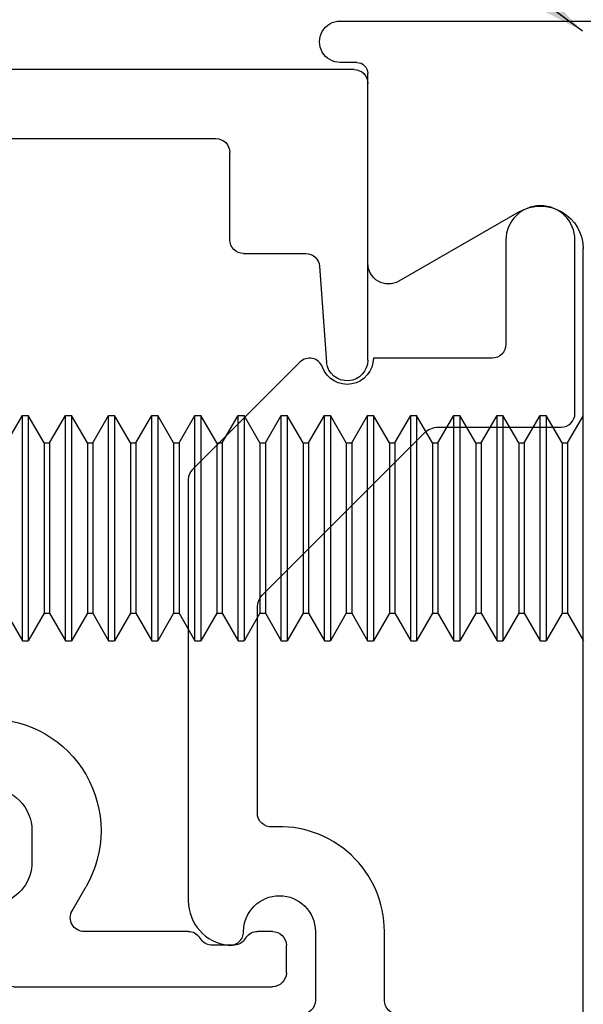
# Model space of a CAD drawing. Units: inches. Extents: x -75 to 77, y 65 to 118.
# Drawn here: x -41 to -41, y 97 to 98 of the extents above; entities that cross this region are included whole.
import ezdxf

# ---------------------------------------------------------------- set-up
doc = ezdxf.new("R2010")
doc.units = ezdxf.units.IN
doc.header["$MEASUREMENT"] = 0
for name, color, linetype in [('1012A', 1, 'Continuous'), ('1RED', 1, 'Continuous'), ('5BLU', 5, 'Continuous'), ('7WHT', 7, 'Continuous'), ('AM_VIS', 7, 'Continuous')]:
    doc.layers.add(name, color=color, linetype=linetype)
doc.styles.add('ROMAND', font='romand')
doc.dimstyles.new('STANDARD1', dxfattribs={"dimtxt": 0.2, "dimasz": 0.2, "dimexe": 0.06, "dimexo": 0.06, "dimgap": 0.045, "dimtad": 0, "dimdec": 3, "dimzin": 4, "dimdsep": 46, "dimtxsty": 'ROMAND', "dimcen": 0, "dimadec": 0, "dimazin": 0, "dimtfac": 1, "dimtdec": 3, "dimtofl": 0, "dimtmove": 0, "dimatfit": 3, "dimfxl": 0, "dimtolj": 1, "dimtzin": 4, "dimarcsym": 0})

# ---------------------------------------------------------------- blocks, each defined once
blk = doc.blocks.new('1021-Hx-ref')
at = {"layer": '7WHT'}
blk.add_lwpolyline([(-1.055, -0.522, 0.414214), (-1.065, -0.512), (-1.11494, -0.512, -0.434814), (-1.19076, -0.4307, 0.434814), (-1.20073, -0.42), (-1.34912, -0.42, 0.198912), (-1.35973, -0.42439), (-1.47601, -0.54068, 0.198912), (-1.48041, -0.55129), (-1.48041, -0.64, -0.414214), (-1.49041, -0.65), (-1.61589, -0.65, -1), (-1.61589, -0.6), (-1.54041, -0.6, 0.414214), (-1.53041, -0.59), (-1.53041, -0.50399, 0.837765), (-1.52386, -0.46718, -0.547599), (-1.52748, -0.45072), (-1.44969, -0.37293, -0.198912), (-1.44261, -0.37), (-1.1373, -0.37, -0.381962), (-1.105, -0.39889, -0.447218), (-1.11494, -0.41, 1), (-1.11494, -0.462), (-1.065, -0.462, 0.414214), (-1.055, -0.452)], format="xyb", dxfattribs=at)
blk = doc.blocks.new('1019-Gx-ref')
at = {"layer": '5BLU'}
for p, q in [((0, 0), (0.6445, 0)), ((-0.01, -0.49), (-0.01, -0.01)), ((0.6545, -0.01), (0.6545, -0.06829)), ((0.4505, -0.05), (0.05, -0.05)), ((0.56414, -0.05519), (0.5415, -0.05519)), ((0.04, -0.06), (0.04, -0.39)), ((0.4605, -0.2258), (0.4605, -0.06)), ((0.5105, -0.08619), (0.5105, -0.15599)), ((0.5105, -0.15599), (0.5105, -0.2258)), ((0.6545, -0.24369), (0.6545, -0.431)), ((0.5415, -0.2568), (0.56414, -0.2568)), ((0.5995, -0.28584), (0.582, -0.29594)), ((0.6145, -0.37), (0.6145, -0.2945)), ((0.6205, -0.3795), (0.6185, -0.378)), ((0.6245, -0.4025), (0.6245, -0.3875)), ((0.11323, -0.4), (0.05, -0.4)), ((0.12323, -0.41), (0.12323, -0.45511)), ((0.6185, -0.412), (0.6205, -0.4105)), ((0.6145, -0.431), (0.6145, -0.42)), ((0.6445, -0.441), (0.6245, -0.441)), ((0.13252, -0.46509), (0.20233, -0.47011)), ((0.2005, -0.5), (0, -0.5))]:
    blk.add_line(p, q, dxfattribs=at)
for centre, radius, start, end in [((0, -0.01), 0.01, 90, 180), ((0.6445, -0.01), 0.01, 0, 90), ((0.05, -0.06), 0.01, 90, 180), ((0.4505, -0.06), 0.01, 360, 90), ((0.5415, -0.08619), 0.031, 90, 180), ((0.56414, -0.08619), 0.031, 16.77842, 90), ((0.6235, -0.06829), 0.031, 196.77842, 0), ((0.6235, -0.24369), 0.031, 0, 163.22158), ((0.5415, -0.2258), 0.081, 180, 299.99917), ((0.5415, -0.2258), 0.031, 180, 270), ((0.56414, -0.2258), 0.031, 270, 343.22158), ((0.6045, -0.2945), 0.01, 0, 119.99917), ((0.6245, -0.37), 0.01, 180, 233.1301), ((0.6145, -0.3875), 0.01, 0, 53.1301), ((0.05, -0.39), 0.01, 180, 270), ((0.11323, -0.41), 0.01, 0, 90), ((0.6145, -0.4025), 0.01, 306.8699, 360), ((0.6245, -0.42), 0.01, 126.8699, 180), ((0.6245, -0.431), 0.01, 180, 270), ((0.6445, -0.431), 0.01, 270, 0), ((0.13323, -0.45511), 0.01, 180, 265.88144), ((0.2005, -0.485), 0.015, 270, 82.99994), ((0, -0.49), 0.01, 180, 270)]:
    blk.add_arc(centre, radius, start, end, dxfattribs=at)
blk = doc.blocks.new('face anchor 2')
at = {"layer": 'AM_VIS'}
for p, q in [((-40.4676, 112.49182), (-40.45609, 112.51177)), ((-40.45609, 112.51177), (-40.45179, 112.51177)), ((-40.44027, 112.49182), (-40.45179, 112.51177)), ((-40.43635, 112.49182), (-40.42484, 112.51177)), ((-40.42484, 112.51177), (-40.42054, 112.51177)), ((-40.40902, 112.49182), (-40.42054, 112.51177)), ((-40.4051, 112.49182), (-40.39359, 112.51177)), ((-40.39359, 112.51177), (-40.38929, 112.51177)), ((-40.37777, 112.49182), (-40.38929, 112.51177)), ((-40.37385, 112.49182), (-40.36234, 112.51177)), ((-40.36234, 112.51177), (-40.35804, 112.51177)), ((-40.34652, 112.49182), (-40.35804, 112.51177)), ((-40.3426, 112.49182), (-40.33109, 112.51177)), ((-40.33109, 112.51177), (-40.32679, 112.51177)), ((-40.31527, 112.49182), (-40.32679, 112.51177)), ((-40.31135, 112.49182), (-40.29984, 112.51177)), ((-40.29984, 112.51177), (-40.29554, 112.51177)), ((-40.28402, 112.49182), (-40.29554, 112.51177)), ((-40.2801, 112.49182), (-40.26859, 112.51177)), ((-40.26859, 112.51177), (-40.26429, 112.51177)), ((-40.25277, 112.49182), (-40.26429, 112.51177)), ((-40.24885, 112.49182), (-40.23734, 112.51177)), ((-40.23734, 112.51177), (-40.23304, 112.51177)), ((-40.22152, 112.49182), (-40.23304, 112.51177)), ((-40.2176, 112.49182), (-40.20609, 112.51177)), ((-40.20609, 112.51177), (-40.20179, 112.51177)), ((-40.19027, 112.49182), (-40.20179, 112.51177)), ((-40.18635, 112.49182), (-40.17484, 112.51177)), ((-40.17484, 112.51177), (-40.17054, 112.51177)), ((-40.15902, 112.49182), (-40.17054, 112.51177)), ((-40.1551, 112.49182), (-40.14359, 112.51177)), ((-40.14359, 112.51177), (-40.13929, 112.51177)), ((-40.12777, 112.49182), (-40.13929, 112.51177)), ((-40.12385, 112.49182), (-40.11234, 112.51177)), ((-40.11234, 112.51177), (-40.10804, 112.51177)), ((-40.09652, 112.49182), (-40.10804, 112.51177)), ((-40.0926, 112.49182), (-40.08109, 112.51177)), ((-40.08109, 112.51177), (-40.07679, 112.51177)), ((-40.06527, 112.49182), (-40.07679, 112.51177)), ((-40.06135, 112.49182), (-40.04984, 112.51177)), ((-40.44027, 112.36839), (-40.44027, 112.49182)), ((-40.44027, 112.49182), (-40.43635, 112.49182)), ((-40.43635, 112.36839), (-40.43635, 112.49182)), ((-40.40902, 112.36839), (-40.40902, 112.49182)), ((-40.40902, 112.49182), (-40.4051, 112.49182)), ((-40.4051, 112.36839), (-40.4051, 112.49182)), ((-40.37777, 112.36839), (-40.37777, 112.49182)), ((-40.37777, 112.49182), (-40.37385, 112.49182)), ((-40.37385, 112.36839), (-40.37385, 112.49182)), ((-40.34652, 112.36839), (-40.34652, 112.49182)), ((-40.34652, 112.49182), (-40.3426, 112.49182)), ((-40.3426, 112.36839), (-40.3426, 112.49182)), ((-40.31527, 112.36839), (-40.31527, 112.49182)), ((-40.31527, 112.49182), (-40.31135, 112.49182)), ((-40.31135, 112.36839), (-40.31135, 112.49182)), ((-40.28402, 112.36839), (-40.28402, 112.49182)), ((-40.28402, 112.49182), (-40.2801, 112.49182)), ((-40.2801, 112.36839), (-40.2801, 112.49182)), ((-40.25277, 112.36839), (-40.25277, 112.49182)), ((-40.25277, 112.49182), (-40.24885, 112.49182)), ((-40.24885, 112.36839), (-40.24885, 112.49182)), ((-40.22152, 112.36839), (-40.22152, 112.49182)), ((-40.22152, 112.49182), (-40.2176, 112.49182)), ((-40.2176, 112.36839), (-40.2176, 112.49182)), ((-40.19027, 112.36839), (-40.19027, 112.49182)), ((-40.19027, 112.49182), (-40.18635, 112.49182)), ((-40.18635, 112.36839), (-40.18635, 112.49182)), ((-40.15902, 112.36839), (-40.15902, 112.49182)), ((-40.15902, 112.49182), (-40.1551, 112.49182)), ((-40.1551, 112.36839), (-40.1551, 112.49182)), ((-40.12777, 112.36839), (-40.12777, 112.49182)), ((-40.12777, 112.49182), (-40.12385, 112.49182)), ((-40.12385, 112.36839), (-40.12385, 112.49182)), ((-40.09652, 112.36839), (-40.09652, 112.49182)), ((-40.09652, 112.49182), (-40.0926, 112.49182)), ((-40.0926, 112.36839), (-40.0926, 112.49182)), ((-40.06527, 112.36839), (-40.06527, 112.49182)), ((-40.06527, 112.49182), (-40.06135, 112.49182)), ((-40.06135, 112.36839), (-40.06135, 112.49182)), ((-40.4676, 112.36839), (-40.45609, 112.34844)), ((-40.44027, 112.36839), (-40.45179, 112.34844)), ((-40.44027, 112.36839), (-40.43635, 112.36839)), ((-40.43635, 112.36839), (-40.42484, 112.34844)), ((-40.40902, 112.36839), (-40.42054, 112.34844)), ((-40.40902, 112.36839), (-40.4051, 112.36839)), ((-40.4051, 112.36839), (-40.39359, 112.34844)), ((-40.37777, 112.36839), (-40.38929, 112.34844)), ((-40.37777, 112.36839), (-40.37385, 112.36839)), ((-40.37385, 112.36839), (-40.36234, 112.34844)), ((-40.34652, 112.36839), (-40.35804, 112.34844)), ((-40.34652, 112.36839), (-40.3426, 112.36839)), ((-40.3426, 112.36839), (-40.33109, 112.34844)), ((-40.31527, 112.36839), (-40.32679, 112.34844)), ((-40.31527, 112.36839), (-40.31135, 112.36839)), ((-40.31135, 112.36839), (-40.29984, 112.34844)), ((-40.28402, 112.36839), (-40.29554, 112.34844)), ((-40.28402, 112.36839), (-40.2801, 112.36839)), ((-40.2801, 112.36839), (-40.26859, 112.34844)), ((-40.25277, 112.36839), (-40.26429, 112.34844)), ((-40.25277, 112.36839), (-40.24885, 112.36839)), ((-40.24885, 112.36839), (-40.23734, 112.34844)), ((-40.22152, 112.36839), (-40.23304, 112.34844)), ((-40.22152, 112.36839), (-40.2176, 112.36839)), ((-40.2176, 112.36839), (-40.20609, 112.34844)), ((-40.19027, 112.36839), (-40.20179, 112.34844)), ((-40.19027, 112.36839), (-40.18635, 112.36839)), ((-40.18635, 112.36839), (-40.17484, 112.34844)), ((-40.15902, 112.36839), (-40.17054, 112.34844)), ((-40.15902, 112.36839), (-40.1551, 112.36839)), ((-40.1551, 112.36839), (-40.14359, 112.34844)), ((-40.12777, 112.36839), (-40.13929, 112.34844)), ((-40.12777, 112.36839), (-40.12385, 112.36839)), ((-40.12385, 112.36839), (-40.11234, 112.34844)), ((-40.09652, 112.36839), (-40.10804, 112.34844)), ((-40.09652, 112.36839), (-40.0926, 112.36839)), ((-40.0926, 112.36839), (-40.08109, 112.34844)), ((-40.06527, 112.36839), (-40.07679, 112.34844)), ((-40.06527, 112.36839), (-40.06135, 112.36839)), ((-40.06135, 112.36839), (-40.04984, 112.34844)), ((-40.45609, 112.34844), (-40.45179, 112.34844)), ((-40.42484, 112.34844), (-40.42054, 112.34844)), ((-40.39359, 112.34844), (-40.38929, 112.34844)), ((-40.36234, 112.34844), (-40.35804, 112.34844)), ((-40.33109, 112.34844), (-40.32679, 112.34844)), ((-40.29984, 112.34844), (-40.29554, 112.34844)), ((-40.26859, 112.34844), (-40.26429, 112.34844)), ((-40.23734, 112.34844), (-40.23304, 112.34844)), ((-40.20609, 112.34844), (-40.20179, 112.34844)), ((-40.17484, 112.34844), (-40.17054, 112.34844)), ((-40.14359, 112.34844), (-40.13929, 112.34844)), ((-40.11234, 112.34844), (-40.10804, 112.34844)), ((-40.08109, 112.34844), (-40.07679, 112.34844))]:
    blk.add_line(p, q, dxfattribs=at)
for points, knots in [([(-40.45609, 112.51177), (-40.45609, 112.51177), (-40.45609, 112.51003), (-40.45609, 112.50292), (-40.45609, 112.49729), (-40.45609, 112.48286), (-40.45609, 112.47419), (-40.45609, 112.4549), (-40.45609, 112.44448), (-40.45609, 112.42323), (-40.45609, 112.41262), (-40.45609, 112.39693), (-40.45609, 112.39151), (-40.45609, 112.38133), (-40.45609, 112.37662), (-40.45609, 112.37236)], [0.3216887, 0.3216887, 0.3216887, 0.3216887, 0.3509084, 0.3509084, 0.3828091, 0.3828091, 0.4147099, 0.4147099, 0.4466106, 0.4466106, 0.4785114, 0.4785114, 0.4965733, 0.4965733, 0.5146353, 0.5146353, 0.5146353, 0.5146353]), ([(-40.45179, 112.37236), (-40.45179, 112.37988), (-40.45179, 112.3888), (-40.45179, 112.40842), (-40.45179, 112.41894), (-40.45179, 112.4402), (-40.45179, 112.45075), (-40.45179, 112.47048), (-40.45179, 112.47947), (-40.45179, 112.4947), (-40.45179, 112.5008), (-40.45179, 112.50926), (-40.45179, 112.51154), (-40.45179, 112.51176), (-40.45179, 112.51177), (-40.45179, 112.51177)], [0, 0, 0, 0, 0.0319008, 0.0319008, 0.0638015, 0.0638015, 0.0957023, 0.0957023, 0.127603, 0.127603, 0.1595038, 0.1595038, 0.1914046, 0.1914046, 0.1930128, 0.1930128, 0.1930128, 0.1930128]), ([(-40.42484, 112.51177), (-40.42484, 112.51177), (-40.42484, 112.51003), (-40.42484, 112.50292), (-40.42484, 112.49729), (-40.42484, 112.48286), (-40.42484, 112.47419), (-40.42484, 112.4549), (-40.42484, 112.44448), (-40.42484, 112.42323), (-40.42484, 112.41262), (-40.42484, 112.39693), (-40.42484, 112.39151), (-40.42484, 112.38133), (-40.42484, 112.37662), (-40.42484, 112.37236)], [0.3216887, 0.3216887, 0.3216887, 0.3216887, 0.3509084, 0.3509084, 0.3828091, 0.3828091, 0.4147099, 0.4147099, 0.4466106, 0.4466106, 0.4785114, 0.4785114, 0.4965733, 0.4965733, 0.5146353, 0.5146353, 0.5146353, 0.5146353]), ([(-40.42054, 112.37236), (-40.42054, 112.37988), (-40.42054, 112.3888), (-40.42054, 112.40842), (-40.42054, 112.41894), (-40.42054, 112.4402), (-40.42054, 112.45075), (-40.42054, 112.47048), (-40.42054, 112.47947), (-40.42054, 112.4947), (-40.42054, 112.5008), (-40.42054, 112.50926), (-40.42054, 112.51154), (-40.42054, 112.51176), (-40.42054, 112.51177), (-40.42054, 112.51177)], [0, 0, 0, 0, 0.0319008, 0.0319008, 0.0638015, 0.0638015, 0.0957023, 0.0957023, 0.127603, 0.127603, 0.1595038, 0.1595038, 0.1914046, 0.1914046, 0.1930128, 0.1930128, 0.1930128, 0.1930128]), ([(-40.39359, 112.51177), (-40.39359, 112.51177), (-40.39359, 112.51003), (-40.39359, 112.50292), (-40.39359, 112.49729), (-40.39359, 112.48286), (-40.39359, 112.47419), (-40.39359, 112.4549), (-40.39359, 112.44448), (-40.39359, 112.42323), (-40.39359, 112.41262), (-40.39359, 112.39693), (-40.39359, 112.39151), (-40.39359, 112.38133), (-40.39359, 112.37662), (-40.39359, 112.37236)], [0.3216887, 0.3216887, 0.3216887, 0.3216887, 0.3509084, 0.3509084, 0.3828091, 0.3828091, 0.4147099, 0.4147099, 0.4466106, 0.4466106, 0.4785114, 0.4785114, 0.4965733, 0.4965733, 0.5146353, 0.5146353, 0.5146353, 0.5146353]), ([(-40.38929, 112.37236), (-40.38929, 112.37988), (-40.38929, 112.3888), (-40.38929, 112.40842), (-40.38929, 112.41894), (-40.38929, 112.4402), (-40.38929, 112.45075), (-40.38929, 112.47048), (-40.38929, 112.47947), (-40.38929, 112.4947), (-40.38929, 112.5008), (-40.38929, 112.50926), (-40.38929, 112.51154), (-40.38929, 112.51176), (-40.38929, 112.51177), (-40.38929, 112.51177)], [0, 0, 0, 0, 0.0319008, 0.0319008, 0.0638015, 0.0638015, 0.0957023, 0.0957023, 0.127603, 0.127603, 0.1595038, 0.1595038, 0.1914046, 0.1914046, 0.1930128, 0.1930128, 0.1930128, 0.1930128]), ([(-40.36234, 112.51177), (-40.36234, 112.51177), (-40.36234, 112.51003), (-40.36234, 112.50292), (-40.36234, 112.49729), (-40.36234, 112.48286), (-40.36234, 112.47419), (-40.36234, 112.4549), (-40.36234, 112.44448), (-40.36234, 112.42323), (-40.36234, 112.41262), (-40.36234, 112.39693), (-40.36234, 112.39151), (-40.36234, 112.38133), (-40.36234, 112.37662), (-40.36234, 112.37236)], [0.3216887, 0.3216887, 0.3216887, 0.3216887, 0.3509084, 0.3509084, 0.3828091, 0.3828091, 0.4147099, 0.4147099, 0.4466106, 0.4466106, 0.4785114, 0.4785114, 0.4965733, 0.4965733, 0.5146353, 0.5146353, 0.5146353, 0.5146353]), ([(-40.35804, 112.37236), (-40.35804, 112.37988), (-40.35804, 112.3888), (-40.35804, 112.40842), (-40.35804, 112.41894), (-40.35804, 112.4402), (-40.35804, 112.45075), (-40.35804, 112.47048), (-40.35804, 112.47947), (-40.35804, 112.4947), (-40.35804, 112.5008), (-40.35804, 112.50926), (-40.35804, 112.51154), (-40.35804, 112.51176), (-40.35804, 112.51177), (-40.35804, 112.51177)], [0, 0, 0, 0, 0.0319008, 0.0319008, 0.0638015, 0.0638015, 0.0957023, 0.0957023, 0.127603, 0.127603, 0.1595038, 0.1595038, 0.1914046, 0.1914046, 0.1930128, 0.1930128, 0.1930128, 0.1930128]), ([(-40.33109, 112.51177), (-40.33109, 112.51177), (-40.33109, 112.51003), (-40.33109, 112.50292), (-40.33109, 112.49729), (-40.33109, 112.48286), (-40.33109, 112.47419), (-40.33109, 112.4549), (-40.33109, 112.44448), (-40.33109, 112.42323), (-40.33109, 112.41262), (-40.33109, 112.39693), (-40.33109, 112.39151), (-40.33109, 112.38133), (-40.33109, 112.37662), (-40.33109, 112.37236)], [0.3216887, 0.3216887, 0.3216887, 0.3216887, 0.3509084, 0.3509084, 0.3828091, 0.3828091, 0.4147099, 0.4147099, 0.4466106, 0.4466106, 0.4785114, 0.4785114, 0.4965733, 0.4965733, 0.5146353, 0.5146353, 0.5146353, 0.5146353]), ([(-40.32679, 112.37236), (-40.32679, 112.37988), (-40.32679, 112.3888), (-40.32679, 112.40842), (-40.32679, 112.41894), (-40.32679, 112.4402), (-40.32679, 112.45075), (-40.32679, 112.47048), (-40.32679, 112.47947), (-40.32679, 112.4947), (-40.32679, 112.5008), (-40.32679, 112.50926), (-40.32679, 112.51154), (-40.32679, 112.51176), (-40.32679, 112.51177), (-40.32679, 112.51177)], [0, 0, 0, 0, 0.0319008, 0.0319008, 0.0638015, 0.0638015, 0.0957023, 0.0957023, 0.127603, 0.127603, 0.1595038, 0.1595038, 0.1914046, 0.1914046, 0.1930128, 0.1930128, 0.1930128, 0.1930128]), ([(-40.29984, 112.51177), (-40.29984, 112.51177), (-40.29984, 112.51003), (-40.29984, 112.50292), (-40.29984, 112.49729), (-40.29984, 112.48286), (-40.29984, 112.47419), (-40.29984, 112.4549), (-40.29984, 112.44448), (-40.29984, 112.42323), (-40.29984, 112.41262), (-40.29984, 112.39693), (-40.29984, 112.39151), (-40.29984, 112.38133), (-40.29984, 112.37662), (-40.29984, 112.37236)], [0.3216887, 0.3216887, 0.3216887, 0.3216887, 0.3509084, 0.3509084, 0.3828091, 0.3828091, 0.4147099, 0.4147099, 0.4466106, 0.4466106, 0.4785114, 0.4785114, 0.4965733, 0.4965733, 0.5146353, 0.5146353, 0.5146353, 0.5146353]), ([(-40.29554, 112.37236), (-40.29554, 112.37988), (-40.29554, 112.3888), (-40.29554, 112.40842), (-40.29554, 112.41894), (-40.29554, 112.4402), (-40.29554, 112.45075), (-40.29554, 112.47048), (-40.29554, 112.47947), (-40.29554, 112.4947), (-40.29554, 112.5008), (-40.29554, 112.50926), (-40.29554, 112.51154), (-40.29554, 112.51176), (-40.29554, 112.51177), (-40.29554, 112.51177)], [0, 0, 0, 0, 0.0319008, 0.0319008, 0.0638015, 0.0638015, 0.0957023, 0.0957023, 0.127603, 0.127603, 0.1595038, 0.1595038, 0.1914046, 0.1914046, 0.1930128, 0.1930128, 0.1930128, 0.1930128]), ([(-40.26859, 112.51177), (-40.26859, 112.51177), (-40.26859, 112.51003), (-40.26859, 112.50292), (-40.26859, 112.49729), (-40.26859, 112.48286), (-40.26859, 112.47419), (-40.26859, 112.4549), (-40.26859, 112.44448), (-40.26859, 112.42323), (-40.26859, 112.41262), (-40.26859, 112.39693), (-40.26859, 112.39151), (-40.26859, 112.38133), (-40.26859, 112.37662), (-40.26859, 112.37236)], [0.3216887, 0.3216887, 0.3216887, 0.3216887, 0.3509084, 0.3509084, 0.3828091, 0.3828091, 0.4147099, 0.4147099, 0.4466106, 0.4466106, 0.4785114, 0.4785114, 0.4965733, 0.4965733, 0.5146353, 0.5146353, 0.5146353, 0.5146353]), ([(-40.26429, 112.37236), (-40.26429, 112.37988), (-40.26429, 112.3888), (-40.26429, 112.40842), (-40.26429, 112.41894), (-40.26429, 112.4402), (-40.26429, 112.45075), (-40.26429, 112.47048), (-40.26429, 112.47947), (-40.26429, 112.4947), (-40.26429, 112.5008), (-40.26429, 112.50926), (-40.26429, 112.51154), (-40.26429, 112.51176), (-40.26429, 112.51177), (-40.26429, 112.51177)], [0, 0, 0, 0, 0.0319008, 0.0319008, 0.0638015, 0.0638015, 0.0957023, 0.0957023, 0.127603, 0.127603, 0.1595038, 0.1595038, 0.1914046, 0.1914046, 0.1930128, 0.1930128, 0.1930128, 0.1930128]), ([(-40.23734, 112.51177), (-40.23734, 112.51177), (-40.23734, 112.51003), (-40.23734, 112.50292), (-40.23734, 112.49729), (-40.23734, 112.48286), (-40.23734, 112.47419), (-40.23734, 112.4549), (-40.23734, 112.44448), (-40.23734, 112.42323), (-40.23734, 112.41262), (-40.23734, 112.39693), (-40.23734, 112.39151), (-40.23734, 112.38133), (-40.23734, 112.37662), (-40.23734, 112.37236)], [0.3216887, 0.3216887, 0.3216887, 0.3216887, 0.3509084, 0.3509084, 0.3828091, 0.3828091, 0.4147099, 0.4147099, 0.4466106, 0.4466106, 0.4785114, 0.4785114, 0.4965733, 0.4965733, 0.5146353, 0.5146353, 0.5146353, 0.5146353]), ([(-40.23304, 112.37236), (-40.23304, 112.37988), (-40.23304, 112.3888), (-40.23304, 112.40842), (-40.23304, 112.41894), (-40.23304, 112.4402), (-40.23304, 112.45075), (-40.23304, 112.47048), (-40.23304, 112.47947), (-40.23304, 112.4947), (-40.23304, 112.5008), (-40.23304, 112.50926), (-40.23304, 112.51154), (-40.23304, 112.51176), (-40.23304, 112.51177), (-40.23304, 112.51177)], [0, 0, 0, 0, 0.0319008, 0.0319008, 0.0638015, 0.0638015, 0.0957023, 0.0957023, 0.127603, 0.127603, 0.1595038, 0.1595038, 0.1914046, 0.1914046, 0.1930128, 0.1930128, 0.1930128, 0.1930128]), ([(-40.20609, 112.51177), (-40.20609, 112.51177), (-40.20609, 112.51003), (-40.20609, 112.50292), (-40.20609, 112.49729), (-40.20609, 112.48286), (-40.20609, 112.47419), (-40.20609, 112.4549), (-40.20609, 112.44448), (-40.20609, 112.42323), (-40.20609, 112.41262), (-40.20609, 112.39693), (-40.20609, 112.39151), (-40.20609, 112.38133), (-40.20609, 112.37662), (-40.20609, 112.37236)], [0.3216887, 0.3216887, 0.3216887, 0.3216887, 0.3509084, 0.3509084, 0.3828091, 0.3828091, 0.4147099, 0.4147099, 0.4466106, 0.4466106, 0.4785114, 0.4785114, 0.4965733, 0.4965733, 0.5146353, 0.5146353, 0.5146353, 0.5146353]), ([(-40.20179, 112.37236), (-40.20179, 112.37988), (-40.20179, 112.3888), (-40.20179, 112.40842), (-40.20179, 112.41894), (-40.20179, 112.4402), (-40.20179, 112.45075), (-40.20179, 112.47048), (-40.20179, 112.47947), (-40.20179, 112.4947), (-40.20179, 112.5008), (-40.20179, 112.50926), (-40.20179, 112.51154), (-40.20179, 112.51176), (-40.20179, 112.51177), (-40.20179, 112.51177)], [0, 0, 0, 0, 0.0319008, 0.0319008, 0.0638015, 0.0638015, 0.0957023, 0.0957023, 0.127603, 0.127603, 0.1595038, 0.1595038, 0.1914046, 0.1914046, 0.1930128, 0.1930128, 0.1930128, 0.1930128]), ([(-40.17484, 112.51177), (-40.17484, 112.51177), (-40.17484, 112.51003), (-40.17484, 112.50292), (-40.17484, 112.49729), (-40.17484, 112.48286), (-40.17484, 112.47419), (-40.17484, 112.4549), (-40.17484, 112.44448), (-40.17484, 112.42323), (-40.17484, 112.41262), (-40.17484, 112.39693), (-40.17484, 112.39151), (-40.17484, 112.38133), (-40.17484, 112.37662), (-40.17484, 112.37236)], [0.3216887, 0.3216887, 0.3216887, 0.3216887, 0.3509084, 0.3509084, 0.3828091, 0.3828091, 0.4147099, 0.4147099, 0.4466106, 0.4466106, 0.4785114, 0.4785114, 0.4965733, 0.4965733, 0.5146353, 0.5146353, 0.5146353, 0.5146353]), ([(-40.17054, 112.37236), (-40.17054, 112.37988), (-40.17054, 112.3888), (-40.17054, 112.40842), (-40.17054, 112.41894), (-40.17054, 112.4402), (-40.17054, 112.45075), (-40.17054, 112.47048), (-40.17054, 112.47947), (-40.17054, 112.4947), (-40.17054, 112.5008), (-40.17054, 112.50926), (-40.17054, 112.51154), (-40.17054, 112.51176), (-40.17054, 112.51177), (-40.17054, 112.51177)], [0, 0, 0, 0, 0.0319008, 0.0319008, 0.0638015, 0.0638015, 0.0957023, 0.0957023, 0.127603, 0.127603, 0.1595038, 0.1595038, 0.1914046, 0.1914046, 0.1930128, 0.1930128, 0.1930128, 0.1930128]), ([(-40.14359, 112.51177), (-40.14359, 112.51177), (-40.14359, 112.51003), (-40.14359, 112.50292), (-40.14359, 112.49729), (-40.14359, 112.48286), (-40.14359, 112.47419), (-40.14359, 112.4549), (-40.14359, 112.44448), (-40.14359, 112.42323), (-40.14359, 112.41262), (-40.14359, 112.39693), (-40.14359, 112.39151), (-40.14359, 112.38133), (-40.14359, 112.37662), (-40.14359, 112.37236)], [0.3216887, 0.3216887, 0.3216887, 0.3216887, 0.3509084, 0.3509084, 0.3828091, 0.3828091, 0.4147099, 0.4147099, 0.4466106, 0.4466106, 0.4785114, 0.4785114, 0.4965733, 0.4965733, 0.5146353, 0.5146353, 0.5146353, 0.5146353]), ([(-40.13929, 112.37236), (-40.13929, 112.37988), (-40.13929, 112.3888), (-40.13929, 112.40842), (-40.13929, 112.41894), (-40.13929, 112.4402), (-40.13929, 112.45075), (-40.13929, 112.47048), (-40.13929, 112.47947), (-40.13929, 112.4947), (-40.13929, 112.5008), (-40.13929, 112.50926), (-40.13929, 112.51154), (-40.13929, 112.51176), (-40.13929, 112.51177), (-40.13929, 112.51177)], [0, 0, 0, 0, 0.0319008, 0.0319008, 0.0638015, 0.0638015, 0.0957023, 0.0957023, 0.127603, 0.127603, 0.1595038, 0.1595038, 0.1914046, 0.1914046, 0.1930128, 0.1930128, 0.1930128, 0.1930128]), ([(-40.11234, 112.51177), (-40.11234, 112.51177), (-40.11234, 112.51003), (-40.11234, 112.50292), (-40.11234, 112.49729), (-40.11234, 112.48286), (-40.11234, 112.47419), (-40.11234, 112.4549), (-40.11234, 112.44448), (-40.11234, 112.42323), (-40.11234, 112.41262), (-40.11234, 112.39693), (-40.11234, 112.39151), (-40.11234, 112.38133), (-40.11234, 112.37662), (-40.11234, 112.37236)], [0.3216887, 0.3216887, 0.3216887, 0.3216887, 0.3509084, 0.3509084, 0.3828091, 0.3828091, 0.4147099, 0.4147099, 0.4466106, 0.4466106, 0.4785114, 0.4785114, 0.4965733, 0.4965733, 0.5146353, 0.5146353, 0.5146353, 0.5146353]), ([(-40.10804, 112.37236), (-40.10804, 112.37988), (-40.10804, 112.3888), (-40.10804, 112.40842), (-40.10804, 112.41894), (-40.10804, 112.4402), (-40.10804, 112.45075), (-40.10804, 112.47048), (-40.10804, 112.47947), (-40.10804, 112.4947), (-40.10804, 112.5008), (-40.10804, 112.50926), (-40.10804, 112.51154), (-40.10804, 112.51176), (-40.10804, 112.51177), (-40.10804, 112.51177)], [0, 0, 0, 0, 0.0319008, 0.0319008, 0.0638015, 0.0638015, 0.0957023, 0.0957023, 0.127603, 0.127603, 0.1595038, 0.1595038, 0.1914046, 0.1914046, 0.1930128, 0.1930128, 0.1930128, 0.1930128]), ([(-40.08109, 112.51177), (-40.08109, 112.51177), (-40.08109, 112.51003), (-40.08109, 112.50292), (-40.08109, 112.49729), (-40.08109, 112.48286), (-40.08109, 112.47419), (-40.08109, 112.4549), (-40.08109, 112.44448), (-40.08109, 112.42323), (-40.08109, 112.41262), (-40.08109, 112.39693), (-40.08109, 112.39151), (-40.08109, 112.38133), (-40.08109, 112.37662), (-40.08109, 112.37236)], [0.3216887, 0.3216887, 0.3216887, 0.3216887, 0.3509084, 0.3509084, 0.3828091, 0.3828091, 0.4147099, 0.4147099, 0.4466106, 0.4466106, 0.4785114, 0.4785114, 0.4965733, 0.4965733, 0.5146353, 0.5146353, 0.5146353, 0.5146353]), ([(-40.07679, 112.37236), (-40.07679, 112.37988), (-40.07679, 112.3888), (-40.07679, 112.40842), (-40.07679, 112.41894), (-40.07679, 112.4402), (-40.07679, 112.45075), (-40.07679, 112.47048), (-40.07679, 112.47947), (-40.07679, 112.4947), (-40.07679, 112.5008), (-40.07679, 112.50926), (-40.07679, 112.51154), (-40.07679, 112.51176), (-40.07679, 112.51177), (-40.07679, 112.51177)], [0, 0, 0, 0, 0.0319008, 0.0319008, 0.0638015, 0.0638015, 0.0957023, 0.0957023, 0.127603, 0.127603, 0.1595038, 0.1595038, 0.1914046, 0.1914046, 0.1930128, 0.1930128, 0.1930128, 0.1930128]), ([(-40.45609, 112.37236), (-40.45609, 112.36484), (-40.45609, 112.35886), (-40.45609, 112.35066), (-40.45609, 112.34851), (-40.45609, 112.34844), (-40.45609, 112.34844), (-40.45609, 112.34844)], [0, 0, 0, 0, 0.03190076, 0.03190076, 0.06380152, 0.06380152, 0.06433743, 0.06433743, 0.06433743, 0.06433743]), ([(-40.45179, 112.34844), (-40.45179, 112.34844), (-40.45179, 112.35005), (-40.45179, 112.35524), (-40.45179, 112.35789), (-40.45179, 112.36433), (-40.45179, 112.3681), (-40.45179, 112.37236)], [0.45036527, 0.45036527, 0.45036527, 0.45036527, 0.4785114, 0.4785114, 0.49657334, 0.49657334, 0.51463528, 0.51463528, 0.51463528, 0.51463528]), ([(-40.42484, 112.37236), (-40.42484, 112.36484), (-40.42484, 112.35886), (-40.42484, 112.35066), (-40.42484, 112.34851), (-40.42484, 112.34844), (-40.42484, 112.34844), (-40.42484, 112.34844)], [0, 0, 0, 0, 0.03190076, 0.03190076, 0.06380152, 0.06380152, 0.06433743, 0.06433743, 0.06433743, 0.06433743]), ([(-40.42054, 112.34844), (-40.42054, 112.34844), (-40.42054, 112.35005), (-40.42054, 112.35524), (-40.42054, 112.35789), (-40.42054, 112.36433), (-40.42054, 112.3681), (-40.42054, 112.37236)], [0.45036527, 0.45036527, 0.45036527, 0.45036527, 0.4785114, 0.4785114, 0.49657334, 0.49657334, 0.51463528, 0.51463528, 0.51463528, 0.51463528]), ([(-40.39359, 112.37236), (-40.39359, 112.36484), (-40.39359, 112.35886), (-40.39359, 112.35066), (-40.39359, 112.34851), (-40.39359, 112.34844), (-40.39359, 112.34844), (-40.39359, 112.34844)], [0, 0, 0, 0, 0.03190076, 0.03190076, 0.06380152, 0.06380152, 0.06433743, 0.06433743, 0.06433743, 0.06433743]), ([(-40.38929, 112.34844), (-40.38929, 112.34844), (-40.38929, 112.35005), (-40.38929, 112.35524), (-40.38929, 112.35789), (-40.38929, 112.36433), (-40.38929, 112.3681), (-40.38929, 112.37236)], [0.45036527, 0.45036527, 0.45036527, 0.45036527, 0.4785114, 0.4785114, 0.49657334, 0.49657334, 0.51463528, 0.51463528, 0.51463528, 0.51463528]), ([(-40.36234, 112.37236), (-40.36234, 112.36484), (-40.36234, 112.35886), (-40.36234, 112.35066), (-40.36234, 112.34851), (-40.36234, 112.34844), (-40.36234, 112.34844), (-40.36234, 112.34844)], [0, 0, 0, 0, 0.03190076, 0.03190076, 0.06380152, 0.06380152, 0.06433743, 0.06433743, 0.06433743, 0.06433743]), ([(-40.35804, 112.34844), (-40.35804, 112.34844), (-40.35804, 112.35005), (-40.35804, 112.35524), (-40.35804, 112.35789), (-40.35804, 112.36433), (-40.35804, 112.3681), (-40.35804, 112.37236)], [0.45036527, 0.45036527, 0.45036527, 0.45036527, 0.4785114, 0.4785114, 0.49657334, 0.49657334, 0.51463528, 0.51463528, 0.51463528, 0.51463528]), ([(-40.33109, 112.37236), (-40.33109, 112.36484), (-40.33109, 112.35886), (-40.33109, 112.35066), (-40.33109, 112.34851), (-40.33109, 112.34844), (-40.33109, 112.34844), (-40.33109, 112.34844)], [0, 0, 0, 0, 0.03190076, 0.03190076, 0.06380152, 0.06380152, 0.06433743, 0.06433743, 0.06433743, 0.06433743]), ([(-40.32679, 112.34844), (-40.32679, 112.34844), (-40.32679, 112.35005), (-40.32679, 112.35524), (-40.32679, 112.35789), (-40.32679, 112.36433), (-40.32679, 112.3681), (-40.32679, 112.37236)], [0.45036527, 0.45036527, 0.45036527, 0.45036527, 0.4785114, 0.4785114, 0.49657334, 0.49657334, 0.51463528, 0.51463528, 0.51463528, 0.51463528]), ([(-40.29984, 112.37236), (-40.29984, 112.36484), (-40.29984, 112.35886), (-40.29984, 112.35066), (-40.29984, 112.34851), (-40.29984, 112.34844), (-40.29984, 112.34844), (-40.29984, 112.34844)], [0, 0, 0, 0, 0.03190076, 0.03190076, 0.06380152, 0.06380152, 0.06433743, 0.06433743, 0.06433743, 0.06433743]), ([(-40.29554, 112.34844), (-40.29554, 112.34844), (-40.29554, 112.35005), (-40.29554, 112.35524), (-40.29554, 112.35789), (-40.29554, 112.36433), (-40.29554, 112.3681), (-40.29554, 112.37236)], [0.45036527, 0.45036527, 0.45036527, 0.45036527, 0.4785114, 0.4785114, 0.49657334, 0.49657334, 0.51463528, 0.51463528, 0.51463528, 0.51463528]), ([(-40.26859, 112.37236), (-40.26859, 112.36484), (-40.26859, 112.35886), (-40.26859, 112.35066), (-40.26859, 112.34851), (-40.26859, 112.34844), (-40.26859, 112.34844), (-40.26859, 112.34844)], [0, 0, 0, 0, 0.03190076, 0.03190076, 0.06380152, 0.06380152, 0.06433743, 0.06433743, 0.06433743, 0.06433743]), ([(-40.26429, 112.34844), (-40.26429, 112.34844), (-40.26429, 112.35005), (-40.26429, 112.35524), (-40.26429, 112.35789), (-40.26429, 112.36433), (-40.26429, 112.3681), (-40.26429, 112.37236)], [0.45036527, 0.45036527, 0.45036527, 0.45036527, 0.4785114, 0.4785114, 0.49657334, 0.49657334, 0.51463528, 0.51463528, 0.51463528, 0.51463528]), ([(-40.23734, 112.37236), (-40.23734, 112.36484), (-40.23734, 112.35886), (-40.23734, 112.35066), (-40.23734, 112.34851), (-40.23734, 112.34844), (-40.23734, 112.34844), (-40.23734, 112.34844)], [0, 0, 0, 0, 0.03190076, 0.03190076, 0.06380152, 0.06380152, 0.06433743, 0.06433743, 0.06433743, 0.06433743]), ([(-40.23304, 112.34844), (-40.23304, 112.34844), (-40.23304, 112.35005), (-40.23304, 112.35524), (-40.23304, 112.35789), (-40.23304, 112.36433), (-40.23304, 112.3681), (-40.23304, 112.37236)], [0.45036527, 0.45036527, 0.45036527, 0.45036527, 0.4785114, 0.4785114, 0.49657334, 0.49657334, 0.51463528, 0.51463528, 0.51463528, 0.51463528]), ([(-40.20609, 112.37236), (-40.20609, 112.36484), (-40.20609, 112.35886), (-40.20609, 112.35066), (-40.20609, 112.34851), (-40.20609, 112.34844), (-40.20609, 112.34844), (-40.20609, 112.34844)], [0, 0, 0, 0, 0.03190076, 0.03190076, 0.06380152, 0.06380152, 0.06433743, 0.06433743, 0.06433743, 0.06433743]), ([(-40.20179, 112.34844), (-40.20179, 112.34844), (-40.20179, 112.35005), (-40.20179, 112.35524), (-40.20179, 112.35789), (-40.20179, 112.36433), (-40.20179, 112.3681), (-40.20179, 112.37236)], [0.45036527, 0.45036527, 0.45036527, 0.45036527, 0.4785114, 0.4785114, 0.49657334, 0.49657334, 0.51463528, 0.51463528, 0.51463528, 0.51463528]), ([(-40.17484, 112.37236), (-40.17484, 112.36484), (-40.17484, 112.35886), (-40.17484, 112.35066), (-40.17484, 112.34851), (-40.17484, 112.34844), (-40.17484, 112.34844), (-40.17484, 112.34844)], [0, 0, 0, 0, 0.03190076, 0.03190076, 0.06380152, 0.06380152, 0.06433743, 0.06433743, 0.06433743, 0.06433743]), ([(-40.17054, 112.34844), (-40.17054, 112.34844), (-40.17054, 112.35005), (-40.17054, 112.35524), (-40.17054, 112.35789), (-40.17054, 112.36433), (-40.17054, 112.3681), (-40.17054, 112.37236)], [0.45036527, 0.45036527, 0.45036527, 0.45036527, 0.4785114, 0.4785114, 0.49657334, 0.49657334, 0.51463528, 0.51463528, 0.51463528, 0.51463528]), ([(-40.14359, 112.37236), (-40.14359, 112.36484), (-40.14359, 112.35886), (-40.14359, 112.35066), (-40.14359, 112.34851), (-40.14359, 112.34844), (-40.14359, 112.34844), (-40.14359, 112.34844)], [0, 0, 0, 0, 0.03190076, 0.03190076, 0.06380152, 0.06380152, 0.06433743, 0.06433743, 0.06433743, 0.06433743]), ([(-40.13929, 112.34844), (-40.13929, 112.34844), (-40.13929, 112.35005), (-40.13929, 112.35524), (-40.13929, 112.35789), (-40.13929, 112.36433), (-40.13929, 112.3681), (-40.13929, 112.37236)], [0.45036527, 0.45036527, 0.45036527, 0.45036527, 0.4785114, 0.4785114, 0.49657334, 0.49657334, 0.51463528, 0.51463528, 0.51463528, 0.51463528]), ([(-40.11234, 112.37236), (-40.11234, 112.36484), (-40.11234, 112.35886), (-40.11234, 112.35066), (-40.11234, 112.34851), (-40.11234, 112.34844), (-40.11234, 112.34844), (-40.11234, 112.34844)], [0, 0, 0, 0, 0.03190076, 0.03190076, 0.06380152, 0.06380152, 0.06433743, 0.06433743, 0.06433743, 0.06433743]), ([(-40.10804, 112.34844), (-40.10804, 112.34844), (-40.10804, 112.35005), (-40.10804, 112.35524), (-40.10804, 112.35789), (-40.10804, 112.36433), (-40.10804, 112.3681), (-40.10804, 112.37236)], [0.45036527, 0.45036527, 0.45036527, 0.45036527, 0.4785114, 0.4785114, 0.49657334, 0.49657334, 0.51463528, 0.51463528, 0.51463528, 0.51463528]), ([(-40.08109, 112.37236), (-40.08109, 112.36484), (-40.08109, 112.35886), (-40.08109, 112.35066), (-40.08109, 112.34851), (-40.08109, 112.34844), (-40.08109, 112.34844), (-40.08109, 112.34844)], [0, 0, 0, 0, 0.03190076, 0.03190076, 0.06380152, 0.06380152, 0.06433743, 0.06433743, 0.06433743, 0.06433743]), ([(-40.07679, 112.34844), (-40.07679, 112.34844), (-40.07679, 112.35005), (-40.07679, 112.35524), (-40.07679, 112.35789), (-40.07679, 112.36433), (-40.07679, 112.3681), (-40.07679, 112.37236)], [0.45036527, 0.45036527, 0.45036527, 0.45036527, 0.4785114, 0.4785114, 0.49657334, 0.49657334, 0.51463528, 0.51463528, 0.51463528, 0.51463528])]:
    blk.add_open_spline(points, degree=3, knots=knots, dxfattribs=at)
blk = doc.blocks.new('NON W STILE')
at = {"layer": '1012A'}
for p, q in [((-32.24192, 87.32771), (-34.23456, 87.32768)), ((-32.25387, 87.29771), (-32.24187, 87.29771)), ((-32.26187, 87.1522), (-32.26187, 87.28971)), ((-32.37137, 87.18944), (-32.28437, 87.13921)), ((-32.41787, 86.4177), (-32.41787, 87.1626))]:
    blk.add_line(p, q, dxfattribs=at)
for centre, radius, start, end in [((-32.24187, 87.31271), 0.015, 270.0003, 90.18647), ((-32.25387, 87.28971), 0.008, 90.0003, 180.0003), ((-32.38687, 87.1626), 0.031, 60.00054, 180.0003), ((-32.27687, 87.1522), 0.015, 240.00054, 0.0003)]:
    blk.add_arc(centre, radius, start, end, dxfattribs=at)

msp = doc.modelspace()

# ---------------------------------------------------------------- block references
at = {"xscale": -1}
msp.add_blockref('NON W STILE', (-73.15758, 10.20071), dxfattribs=at)
at = {"xscale": -1, "rotation": 180}
msp.add_blockref('face anchor 2', (-0.68982, 209.59109), dxfattribs=at)
at = {"layer": '1RED', "xscale": -1, "rotation": 90}
for name, p in [('1019-Gx-ref', (-41.39572, 97.48324)), ('1021-Hx-ref', (-41.39572, 95.75374))]:
    msp.add_blockref(name, p, dxfattribs=at)

# ---------------------------------------------------------------- leaders
msp.add_leader([(-40.74019, 97.52113), (-41.46552, 98.05843), (-41.69592, 98.05843)], dimstyle='STANDARD1', override={"dimgap": 0.045, "dimtad": 0})

doc.saveas('drawing.dxf')
